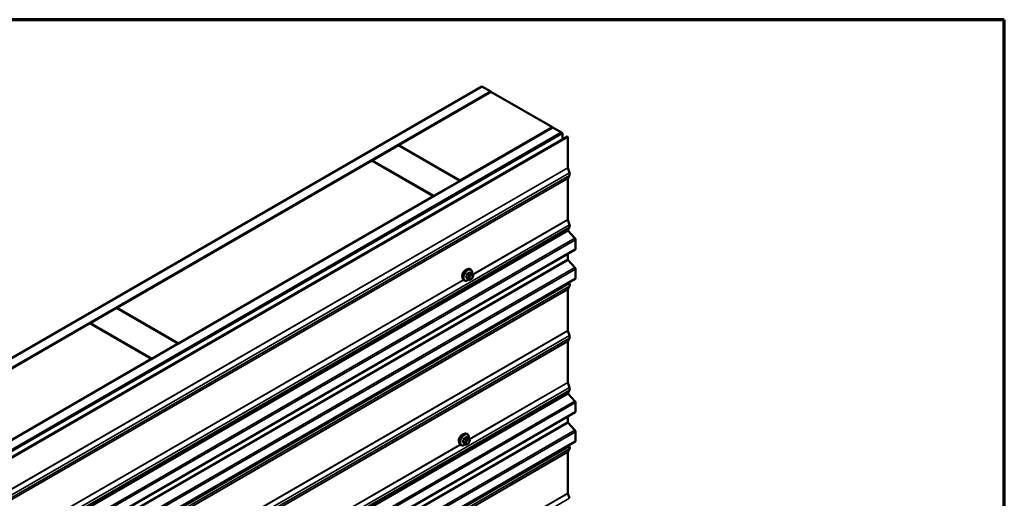
# Model space of a CAD drawing. Units: inches. Extents: x 0.6 to 33.4, y 0.6 to 21.4.
# Drawn here: x 28.1 to 33.4, y 18.8 to 21.4 of the extents above; entities that cross this region are included whole.
import ezdxf

# ---------------------------------------------------------------- set-up
doc = ezdxf.new("R2010")
doc.units = ezdxf.units.IN
doc.header["$LTSCALE"] = 2
doc.header["$MEASUREMENT"] = 0
doc.layers.get('0').update_dxf_attribs({"lineweight": 13})
for name, color, linetype, lineweight in [('Border (ANSI)', 7, 'Continuous', 70), ('Visible (ANSI)', 7, 'Continuous', 50), ('Visible Narrow (ANSI)', 7, 'Continuous', 35)]:
    doc.layers.add(name, color=color, linetype=linetype, lineweight=lineweight)

# ---------------------------------------------------------------- blocks, each defined once
blk = doc.blocks.new('Borders ATAS A Border')
at = {"layer": 'Border (ANSI)'}
for p, q in [((16.7, 10.7), (0.3, 10.7)), ((16.7, 0.3), (16.7, 10.7))]:
    blk.add_line(p, q, dxfattribs=at)

msp = doc.modelspace()

# ---------------------------------------------------------------- linework, layer by layer
at = {"layer": 'Visible (ANSI)'}
for p, q in [((24.94836, 17.77637), (30.60521, 21.04236)), ((30.60521, 21.04236), (30.65235, 21.01514)), ((30.65235, 21.01514), (24.9955, 17.74916)), ((30.15926, 20.72937), (30.65329, 21.0146)), ((30.65235, 21.01405), (30.65235, 21.01514)), ((30.98328, 20.82408), (30.65329, 21.0146)), ((25.32736, 17.55755), (30.98422, 20.82354)), ((30.98328, 20.82408), (30.48924, 20.53885)), ((30.98328, 20.82299), (30.98328, 20.82408)), ((30.98422, 20.82354), (31.03136, 20.79632)), ((31.03136, 20.79632), (25.37451, 17.53034)), ((31.0323, 20.79578), (25.37545, 17.52979)), ((25.37922, 17.52761), (31.03607, 20.7936)), ((25.40468, 17.50953), (31.06153, 20.77551)), ((31.06455, 20.77377), (25.40769, 17.50779)), ((31.03136, 20.79523), (31.03136, 20.79632)), ((31.03607, 20.7936), (31.0323, 20.79578)), ((31.03607, 20.7936), (31.03607, 20.76082)), ((31.06153, 20.77551), (31.06455, 20.77377)), ((31.06455, 20.77377), (31.06455, 20.60815)), ((30.0169, 20.64718), (30.15832, 20.72882)), ((30.15832, 20.72882), (30.4883, 20.53831)), ((30.15926, 20.72828), (30.15926, 20.72937)), ((30.48924, 20.53885), (30.15926, 20.72937)), ((28.65077, 19.85844), (30.01595, 20.64663)), ((30.01595, 20.64663), (30.34594, 20.45611)), ((30.34688, 20.45666), (30.0169, 20.64718)), ((30.0169, 20.64609), (30.0169, 20.64718)), ((31.06483, 20.60651), (31.07329, 20.58068)), ((31.06455, 20.54964), (31.06455, 20.33034)), ((31.07329, 20.56701), (31.06483, 20.55095)), ((30.4883, 20.53831), (30.34688, 20.45666)), ((30.4883, 20.53722), (30.4883, 20.53831)), ((30.48924, 20.53776), (30.48924, 20.53885)), ((30.34594, 20.45611), (28.98075, 19.66792)), ((30.34594, 20.45503), (30.34594, 20.45611)), ((30.34688, 20.45557), (30.34688, 20.45666)), ((31.06483, 20.3287), (31.07329, 20.30288)), ((31.07329, 20.2892), (31.06582, 20.27503)), ((31.06728, 20.26956), (31.10231, 20.23047)), ((31.10579, 20.22214), (31.10579, 20.17379)), ((31.10403, 20.16988), (25.44717, 16.9039)), ((31.06455, 20.14709), (31.06455, 20.11812)), ((31.06629, 20.11396), (31.10231, 20.07377)), ((30.54953, 20.04147), (30.54044, 20.04672)), ((30.54485, 20.06276), (30.54202, 20.06439)), ((30.55458, 20.03645), (30.55566, 20.03491)), ((30.55627, 20.02348), (30.55519, 20.02069)), ((31.10579, 20.06544), (31.10579, 20.01709)), ((31.10403, 20.01318), (25.44717, 16.74719)), ((30.51152, 20.00503), (30.50869, 20.00666)), ((30.53584, 20.00957), (30.52675, 20.01482)), ((30.54805, 20.01199), (30.54589, 20.01074)), ((31.07329, 19.97389), (31.06483, 19.95783)), ((31.07112, 19.99418), (31.07329, 19.98756)), ((31.06455, 19.95652), (31.06455, 19.73722)), ((28.5084, 19.77625), (28.64982, 19.8579)), ((28.64982, 19.8579), (28.97981, 19.66738)), ((28.98075, 19.66792), (28.65077, 19.85844)), ((28.65077, 19.85735), (28.65077, 19.85844)), ((27.14227, 18.98751), (28.50746, 19.7757)), ((28.50746, 19.7757), (28.83744, 19.58519)), ((28.83839, 19.58573), (28.5084, 19.77625)), ((28.5084, 19.77516), (28.5084, 19.77625)), ((31.06483, 19.73558), (31.07329, 19.70976)), ((28.97981, 19.66738), (28.83839, 19.58573)), ((28.97981, 19.66629), (28.97981, 19.66738)), ((28.98075, 19.66683), (28.98075, 19.66792)), ((31.06455, 19.67871), (31.06455, 19.45941)), ((31.07329, 19.69608), (31.06483, 19.68002)), ((28.83744, 19.58519), (27.47226, 18.79699)), ((28.83744, 19.5841), (28.83744, 19.58519)), ((28.83839, 19.58464), (28.83839, 19.58573)), ((31.06483, 19.45777), (31.07329, 19.43195)), ((31.07329, 19.41827), (31.06582, 19.4041)), ((31.06728, 19.39863), (31.10231, 19.35954)), ((31.10579, 19.35121), (31.10579, 19.30286)), ((31.10403, 19.29895), (25.44717, 16.03297)), ((31.06455, 19.27616), (31.06455, 19.24719)), ((31.06629, 19.24303), (31.10231, 19.20284)), ((30.52692, 19.18148), (30.52409, 19.18311)), ((31.10579, 19.19451), (31.10579, 19.14616)), ((31.10403, 19.14225), (25.44717, 15.87626)), ((30.49359, 19.12375), (30.49076, 19.12538)), ((30.51791, 19.12829), (30.50882, 19.13354)), ((30.5316, 19.16019), (30.52251, 19.16544)), ((30.53013, 19.13071), (30.52796, 19.12946)), ((30.53665, 19.15517), (30.53773, 19.15363)), ((30.53834, 19.1422), (30.53726, 19.1394)), ((31.06455, 19.08559), (31.06455, 18.86629)), ((31.07329, 19.10296), (31.06483, 19.0869)), ((31.07112, 19.12325), (31.07329, 19.11663)), ((31.06483, 18.86465), (31.07329, 18.83883))]:
    msp.add_line(p, q, dxfattribs=at)
for centre, major_axis, start_param, end_param in [((31.06756, 20.6064), (0.00213, -0.0037), 3.9269908, 4.3633231), ((31.06756, 20.5479), (-0.00213, 0.0037), 0.3490659, 0.7853982), ((31.06059, 20.58118), (0.00991, -0.01716), 0.3490659, 1.2217305), ((31.06756, 20.32859), (0.00213, -0.0037), 3.9269908, 4.3633231), ((31.06059, 20.30337), (0.00991, -0.01716), 0.3490659, 1.2217305), ((31.06856, 20.27198), (-0.00213, 0.0037), 0.3490659, 1.9198622), ((31.09976, 20.22563), (0.00427, -0.00739), 0.7853982, 1.9198622), ((31.09976, 20.17727), (0.00427, -0.00739), 0, 0.7853982), ((31.06756, 20.11638), (0.00213, -0.0037), 3.9269908, 5.0614548), ((31.09976, 20.06892), (0.00427, -0.00739), 0.7853982, 1.9198622), ((30.51758, 20.04002), (0.01257, 0.02177), 0.4159912, 2.7256015), ((31.06059, 19.98806), (0.00991, -0.01716), 0.3490659, 1.2217305), ((31.09976, 20.02057), (0.00427, -0.00739), 0, 0.7853982), ((31.06756, 19.95478), (-0.00213, 0.0037), 0.3490659, 0.7853982), ((31.06756, 19.73547), (0.00213, -0.0037), 3.9269908, 4.3633231), ((31.06059, 19.71025), (0.00991, -0.01716), 0.3490659, 1.2217305), ((31.06756, 19.67697), (-0.00213, 0.0037), 0.3490659, 0.7853982), ((31.06756, 19.45767), (0.00213, -0.0037), 3.9269908, 4.3633231), ((31.06856, 19.40105), (-0.00213, 0.0037), 0.3490659, 1.9198622), ((31.06059, 19.43244), (0.00991, -0.01716), 0.3490659, 1.2217305), ((31.09976, 19.3547), (0.00427, -0.00739), 0.7853982, 1.9198622), ((31.09976, 19.30634), (0.00427, -0.00739), 0, 0.7853982), ((31.06756, 19.24545), (0.00213, -0.0037), 3.9269908, 5.0614548), ((30.49965, 19.15874), (0.01257, 0.02177), 0.4159912, 2.7256015), ((31.09976, 19.19799), (0.00427, -0.00739), 0.7853982, 1.9198622), ((31.09976, 19.14964), (0.00427, -0.00739), 0, 0.7853982), ((31.06756, 19.08385), (-0.00213, 0.0037), 0.3490659, 0.7853982), ((31.06059, 19.11713), (0.00991, -0.01716), 0.3490659, 1.2217305), ((31.06756, 18.86454), (0.00213, -0.0037), 3.9269908, 4.3633231)]:
    msp.add_ellipse(centre, major_axis=major_axis, ratio=0.5773503, start_param=start_param, end_param=end_param, dxfattribs=at)
for points, knots in [([(30.50869, 20.00666), (30.5069, 20.00769), (30.50537, 20.00916), (30.50291, 20.01284), (30.50203, 20.01509), (30.50097, 20.02026), (30.50087, 20.02323), (30.50148, 20.02949), (30.50221, 20.03279), (30.50444, 20.03934), (30.50592, 20.0426), (30.50946, 20.04876), (30.51153, 20.05166), (30.51607, 20.05685), (30.51854, 20.05913), (30.52368, 20.06284), (30.52635, 20.06426), (30.53163, 20.06602), (30.53425, 20.06637), (30.53862, 20.06589), (30.54042, 20.06532), (30.54202, 20.06439)], [4.9741884, 4.9741884, 4.9741884, 4.9741884, 5.2518103, 5.2518103, 5.5508417, 5.5508417, 5.8787388, 5.8787388, 6.2123508, 6.2123508, 6.5438581, 6.5438581, 6.8743026, 6.8743026, 7.2057899, 7.2057899, 7.5393848, 7.5393848, 7.8672685, 7.8672685, 8.115781, 8.115781, 8.115781, 8.115781]), ([(30.54485, 20.06276), (30.54664, 20.06173), (30.54817, 20.06026), (30.55062, 20.05658), (30.5515, 20.05433), (30.55256, 20.04916), (30.55267, 20.04619), (30.55226, 20.04198), (30.5521, 20.04085), (30.55189, 20.03971)], [1.8325957, 1.8325957, 1.8325957, 1.8325957, 2.1102177, 2.1102177, 2.409249, 2.409249, 2.7371461, 2.7371461, 2.8543638, 2.8543638, 2.8543638, 2.8543638]), ([(30.55519, 20.02069), (30.55458, 20.01913), (30.55397, 20.01762), (30.55288, 20.01586), (30.55265, 20.01552), (30.55225, 20.01504), (30.5521, 20.01487), (30.55172, 20.01449), (30.55149, 20.01429), (30.55095, 20.01385), (30.55065, 20.01363), (30.54961, 20.01291), (30.54883, 20.01244), (30.54805, 20.01199)], [0, 0, 0, 0, 0.09701132, 0.09701132, 0.11992605, 0.11992605, 0.13282142, 0.13282142, 0.1519633, 0.1519633, 0.17726961, 0.17726961, 0.23848092, 0.23848092, 0.23848092, 0.23848092]), ([(30.54953, 20.04147), (30.54982, 20.0413), (30.55013, 20.04112), (30.55068, 20.04073), (30.55093, 20.04055), (30.55137, 20.04018), (30.55157, 20.04001), (30.55198, 20.03963), (30.5522, 20.03941), (30.55256, 20.03902), (30.55271, 20.03885), (30.55312, 20.03837), (30.55336, 20.03808), (30.55395, 20.03732), (30.55428, 20.03687), (30.55458, 20.03645)], [0, 0, 0, 0, 0.02253627, 0.02253627, 0.04087028, 0.04087028, 0.05538828, 0.05538828, 0.07330019, 0.07330019, 0.08915654, 0.08915654, 0.1176097, 0.1176097, 0.16280179, 0.16280179, 0.16280179, 0.16280179]), ([(30.55566, 20.03491), (30.55597, 20.03447), (30.55628, 20.03401), (30.55681, 20.03315), (30.55703, 20.03278), (30.55737, 20.03212), (30.55749, 20.03187), (30.55768, 20.0314), (30.55775, 20.03118), (30.55792, 20.03052), (30.55797, 20.03004), (30.55793, 20.02911), (30.55786, 20.02865), (30.5576, 20.02738), (30.55736, 20.02657), (30.55684, 20.025), (30.55656, 20.02423), (30.55627, 20.02348)], [0, 0, 0, 0, 0.0466736, 0.0466736, 0.08169785, 0.08169785, 0.10019633, 0.10019633, 0.11345958, 0.11345958, 0.14022733, 0.14022733, 0.16668756, 0.16668756, 0.2146195, 0.2146195, 0.26185627, 0.26185627, 0.26185627, 0.26185627]), ([(30.53472, 20.01022), (30.53397, 20.00959), (30.53321, 20.009), (30.52986, 20.00658), (30.52719, 20.00516), (30.52191, 20.0034), (30.51928, 20.00305), (30.51492, 20.00353), (30.51312, 20.0041), (30.51152, 20.00503)], [3.9647689, 3.9647689, 3.9647689, 3.9647689, 4.0641973, 4.0641973, 4.3977922, 4.3977922, 4.7256758, 4.7256758, 4.9741884, 4.9741884, 4.9741884, 4.9741884]), ([(30.54589, 20.01074), (30.54487, 20.01015), (30.54381, 20.00957), (30.54226, 20.0089), (30.54188, 20.00875), (30.54117, 20.00853), (30.54086, 20.00845), (30.5401, 20.00833), (30.53966, 20.00832), (30.53881, 20.00839), (30.5384, 20.00848), (30.53748, 20.00876), (30.53697, 20.00897), (30.53627, 20.00933), (30.53605, 20.00945), (30.53584, 20.00957)], [0, 0, 0, 0, 0.07975721, 0.07975721, 0.10437466, 0.10437466, 0.12296051, 0.12296051, 0.14788663, 0.14788663, 0.17263521, 0.17263521, 0.20631935, 0.20631935, 0.22235234, 0.22235234, 0.22235234, 0.22235234]), ([(30.49076, 19.12538), (30.48897, 19.12641), (30.48744, 19.12788), (30.48499, 19.13156), (30.48411, 19.13381), (30.48304, 19.13898), (30.48294, 19.14195), (30.48355, 19.14821), (30.48429, 19.15151), (30.48651, 19.15806), (30.48799, 19.16132), (30.49154, 19.16747), (30.4936, 19.17038), (30.49814, 19.17557), (30.50061, 19.17785), (30.50575, 19.18156), (30.50842, 19.18298), (30.5137, 19.18474), (30.51632, 19.18509), (30.52069, 19.18461), (30.52249, 19.18404), (30.52409, 19.18311)], [4.9741884, 4.9741884, 4.9741884, 4.9741884, 5.2518103, 5.2518103, 5.5508417, 5.5508417, 5.8787388, 5.8787388, 6.2123508, 6.2123508, 6.5438581, 6.5438581, 6.8743026, 6.8743026, 7.2057899, 7.2057899, 7.5393848, 7.5393848, 7.8672685, 7.8672685, 8.115781, 8.115781, 8.115781, 8.115781]), ([(30.52692, 19.18148), (30.52871, 19.18045), (30.53024, 19.17898), (30.53269, 19.1753), (30.53357, 19.17305), (30.53463, 19.16788), (30.53474, 19.16491), (30.53433, 19.1607), (30.53417, 19.15957), (30.53396, 19.15843)], [1.8325957, 1.8325957, 1.8325957, 1.8325957, 2.1102177, 2.1102177, 2.409249, 2.409249, 2.7371461, 2.7371461, 2.8543638, 2.8543638, 2.8543638, 2.8543638]), ([(30.51679, 19.12894), (30.51604, 19.12831), (30.51528, 19.12772), (30.51193, 19.1253), (30.50926, 19.12388), (30.50398, 19.12212), (30.50136, 19.12177), (30.49699, 19.12225), (30.49519, 19.12282), (30.49359, 19.12375)], [3.9647689, 3.9647689, 3.9647689, 3.9647689, 4.0641973, 4.0641973, 4.3977922, 4.3977922, 4.7256758, 4.7256758, 4.9741884, 4.9741884, 4.9741884, 4.9741884]), ([(30.52796, 19.12946), (30.52694, 19.12887), (30.52588, 19.12829), (30.52433, 19.12762), (30.52395, 19.12747), (30.52325, 19.12725), (30.52293, 19.12717), (30.52218, 19.12705), (30.52173, 19.12703), (30.52088, 19.12711), (30.52048, 19.1272), (30.51956, 19.12747), (30.51905, 19.12769), (30.51834, 19.12805), (30.51812, 19.12817), (30.51791, 19.12829)], [0, 0, 0, 0, 0.07975721, 0.07975721, 0.10437466, 0.10437466, 0.12296051, 0.12296051, 0.14788663, 0.14788663, 0.17263521, 0.17263521, 0.20631935, 0.20631935, 0.22235234, 0.22235234, 0.22235234, 0.22235234]), ([(30.53726, 19.1394), (30.53665, 19.13785), (30.53604, 19.13634), (30.53495, 19.13458), (30.53472, 19.13424), (30.53433, 19.13376), (30.53417, 19.13359), (30.53379, 19.13321), (30.53356, 19.13301), (30.53302, 19.13257), (30.53272, 19.13235), (30.53168, 19.13163), (30.53091, 19.13116), (30.53013, 19.13071)], [0, 0, 0, 0, 0.09701132, 0.09701132, 0.11992605, 0.11992605, 0.13282142, 0.13282142, 0.1519633, 0.1519633, 0.17726961, 0.17726961, 0.23848092, 0.23848092, 0.23848092, 0.23848092]), ([(30.5316, 19.16019), (30.53189, 19.16002), (30.5322, 19.15984), (30.53275, 19.15945), (30.533, 19.15926), (30.53344, 19.1589), (30.53364, 19.15873), (30.53405, 19.15835), (30.53427, 19.15813), (30.53463, 19.15774), (30.53478, 19.15757), (30.53519, 19.15709), (30.53543, 19.1568), (30.53602, 19.15604), (30.53635, 19.15559), (30.53665, 19.15517)], [0, 0, 0, 0, 0.02253627, 0.02253627, 0.04087028, 0.04087028, 0.05538828, 0.05538828, 0.07330019, 0.07330019, 0.08915654, 0.08915654, 0.1176097, 0.1176097, 0.16280179, 0.16280179, 0.16280179, 0.16280179]), ([(30.53773, 19.15363), (30.53804, 19.15319), (30.53835, 19.15273), (30.53888, 19.15187), (30.5391, 19.1515), (30.53944, 19.15084), (30.53956, 19.15059), (30.53975, 19.15012), (30.53982, 19.1499), (30.53999, 19.14924), (30.54004, 19.14876), (30.54001, 19.14783), (30.53994, 19.14737), (30.53967, 19.1461), (30.53943, 19.14529), (30.53891, 19.14372), (30.53863, 19.14295), (30.53834, 19.1422)], [0, 0, 0, 0, 0.0466736, 0.0466736, 0.08169785, 0.08169785, 0.10019633, 0.10019633, 0.11345958, 0.11345958, 0.14022733, 0.14022733, 0.16668756, 0.16668756, 0.2146195, 0.2146195, 0.26185627, 0.26185627, 0.26185627, 0.26185627])]:
    msp.add_open_spline(points, degree=3, knots=knots, dxfattribs=at)
at = {"layer": 'Visible Narrow (ANSI)'}
for p, q in [((25.40769, 17.34216), (31.06455, 20.60815)), ((25.40797, 17.34052), (31.06483, 20.60651)), ((25.40769, 17.28366), (31.06455, 20.54964)), ((25.40797, 17.28497), (31.06483, 20.55095)), ((25.41643, 17.3147), (31.07329, 20.58068)), ((25.41643, 17.30103), (31.07329, 20.56701)), ((25.41643, 17.03689), (31.07329, 20.30288)), ((25.41643, 17.02322), (31.07329, 20.2892)), ((30.55485, 20.03606), (31.06455, 20.33034)), ((30.55575, 20.03478), (31.06483, 20.3287)), ((25.40897, 17.00904), (31.06582, 20.27503)), ((25.41043, 17.00357), (31.06728, 20.26956)), ((25.44546, 16.96448), (31.10231, 20.23047)), ((25.44894, 16.95616), (31.10579, 20.22214)), ((25.44894, 16.9078), (31.10579, 20.17379)), ((25.40769, 16.85214), (31.06455, 20.11812)), ((25.40943, 16.84797), (31.06629, 20.11396)), ((25.44546, 16.80778), (31.10231, 20.07377)), ((25.44894, 16.79945), (31.10579, 20.06544)), ((30.53054, 20.02015), (30.52152, 20.02536)), ((30.52152, 20.02209), (30.53054, 20.01688)), ((30.52636, 20.03785), (30.53539, 20.03263)), ((30.53784, 20.03568), (30.52881, 20.04089)), ((30.53513, 20.02685), (30.53405, 20.02406)), ((30.5385, 20.04649), (30.54753, 20.04128)), ((30.54108, 20.02159), (30.54217, 20.02438)), ((30.54539, 20.03817), (30.54322, 20.03692)), ((30.54699, 20.03038), (30.54916, 20.03163)), ((30.55398, 20.0312), (30.55507, 20.02966)), ((30.55507, 20.02323), (30.55398, 20.02044)), ((25.41643, 16.72158), (31.07329, 19.98756)), ((25.41643, 16.7079), (31.07329, 19.97389)), ((25.44894, 16.7511), (31.10579, 20.01709)), ((28.29211, 18.72967), (30.50657, 20.00819)), ((28.293, 18.72839), (30.5079, 20.00716)), ((30.53539, 20.00999), (30.52636, 20.0152)), ((30.53405, 20.01327), (30.53513, 20.01173)), ((30.54217, 20.01361), (30.54108, 20.01515)), ((30.54916, 20.01443), (30.54699, 20.01318)), ((25.40769, 16.69054), (31.06455, 19.95652)), ((25.40797, 16.69184), (31.06483, 19.95783)), ((25.40769, 16.47123), (31.06455, 19.73722)), ((25.40797, 16.46959), (31.06483, 19.73558)), ((25.41643, 16.44377), (31.07329, 19.70976)), ((25.40769, 16.41273), (31.06455, 19.67871)), ((25.40797, 16.41404), (31.06483, 19.68002)), ((25.41643, 16.4301), (31.07329, 19.69608)), ((30.53692, 19.15478), (31.06455, 19.45941)), ((30.53782, 19.1535), (31.06483, 19.45777)), ((25.40897, 16.13811), (31.06582, 19.4041)), ((25.41043, 16.13264), (31.06728, 19.39863)), ((25.41643, 16.16596), (31.07329, 19.43195)), ((25.41643, 16.15229), (31.07329, 19.41827)), ((25.44546, 16.09355), (31.10231, 19.35954)), ((25.44894, 16.08523), (31.10579, 19.35121)), ((25.44894, 16.03687), (31.10579, 19.30286)), ((25.40769, 15.98121), (31.06455, 19.24719)), ((25.40943, 15.97704), (31.06629, 19.24303)), ((25.44546, 15.93685), (31.10231, 19.20284)), ((25.44894, 15.92852), (31.10579, 19.19451)), ((25.44894, 15.88017), (31.10579, 19.14616)), ((28.27418, 17.84839), (30.48864, 19.12691)), ((28.27508, 17.84711), (30.48997, 19.12587)), ((30.51261, 19.13887), (30.50359, 19.14408)), ((30.50359, 19.14081), (30.51261, 19.1356)), ((30.50843, 19.15657), (30.51746, 19.15135)), ((30.51746, 19.12871), (30.50843, 19.13392)), ((30.51991, 19.1544), (30.51088, 19.15961)), ((30.5172, 19.14557), (30.51612, 19.14278)), ((30.51612, 19.13199), (30.5172, 19.13045)), ((30.52057, 19.16521), (30.5296, 19.15999)), ((30.52316, 19.14031), (30.52424, 19.1431)), ((30.52424, 19.13233), (30.52316, 19.13387)), ((30.52746, 19.15689), (30.52529, 19.15564)), ((30.52906, 19.1491), (30.53123, 19.15035)), ((30.53123, 19.13315), (30.52906, 19.1319)), ((30.53606, 19.14992), (30.53714, 19.14838)), ((30.53714, 19.14195), (30.53606, 19.13916)), ((25.40769, 15.81961), (31.06455, 19.08559)), ((25.40797, 15.82091), (31.06483, 19.0869)), ((25.41643, 15.85065), (31.07329, 19.11663)), ((25.41643, 15.83697), (31.07329, 19.10296)), ((25.40769, 15.6003), (31.06455, 18.86629)), ((25.40797, 15.59866), (31.06483, 18.86465)), ((25.41643, 15.57284), (31.07329, 18.83883))]:
    msp.add_line(p, q, dxfattribs=at)
for centre, major_axis, ratio, start_param, end_param in [((30.52535, 20.03553), (-0.01667, -0.02887), 0.5773503, 3.1415927, 6.2831853), ((30.52818, 20.03389), (-0.01667, -0.02887), 0.5773503, 3.1415927, 6.2831853), ((30.52994, 20.03288), (-0.01581, -0.02738), 0.5773503, 2.1358827, 7.2774852), ((30.46113, 20.06754), (-0.00773, -0.0865), 0.7886751, 1.1421173, 1.2977165), ((30.5207, 20.02543), (0.00121, -0.00056), 0.2555579, 0.9540482, 2.3321467), ((30.5207, 20.02108), (0.00106, 0.00081), 0.7414172, 0.3203717, 1.6984702), ((30.46113, 20.05371), (0.06769, -0.05441), 0.2113249, 0.5541147, 0.7097139), ((30.46179, 20.06748), (0.00784, 0.0878), 0.7886751, 4.28371, 4.4393091), ((30.46179, 20.05453), (-0.06871, 0.05523), 0.2113249, 3.6957074, 3.8513065), ((30.52554, 20.03792), (-0.00127, 0.0004), 0.1658133, 4.0684645, 5.446563), ((30.47151, 20.08045), (-0.08684, 0), 0.5773503, 2.2783949, 2.4339941), ((30.52881, 20.04198), (0.00059, -0.0012), 0.5307316, 4.1556766, 5.5337751), ((30.47151, 20.07957), (0.08815, 0), 0.5773503, 5.4199876, 5.5755867), ((30.53299, 20.01993), (-0.002, -0.00346), 0.5773503, 4.9741884, 6.0213859), ((30.53731, 20.02377), (0.00497, -0.00193), 0.2113249, 4.0804747, 5.651271), ((30.5384, 20.02656), (-0.00497, 0.00193), 0.2113249, 0.938882, 2.5096783), ((30.53784, 20.03242), (0.002, 0.00346), 0.5773503, 0.7853982, 1.8325957), ((30.5385, 20.04758), (-0.00075, 0.00111), 0.6204762, 0.9360492, 2.3141477), ((30.54591, 20.02116), (-0.00394, -0.00683), 0.5773503, 4.9741884, 6.0213859), ((30.54176, 20.04728), (-0.00106, -0.00081), 0.7414172, 5.2254585, 6.1180828), ((30.48189, 20.07952), (-0.06769, 0.05441), 0.2113249, 3.8121464, 3.8513065), ((30.54699, 20.02395), (0.00394, 0.00683), 0.5773503, 0.7853982, 1.8325957), ((30.54322, 20.03256), (0.00267, -0.00462), 0.5773503, 0.7853982, 2.3561945), ((30.54539, 20.03381), (-0.00267, 0.00462), 0.5773503, 3.9269908, 5.4977871), ((30.54753, 20.03801), (0.002, 0.00346), 0.5773503, 0, 0.7853982), ((30.54916, 20.0252), (0.00394, 0.00683), 0.5773503, 6.0213859, 7.0685835), ((30.54916, 20.02087), (-0.00394, -0.00683), 0.5773503, 0.7853982, 1.8325957), ((30.55021, 20.03338), (0.00436, 0.00307), 0.7886751, 5.0632684, 6.2831853), ((30.55021, 20.02261), (0.00497, -0.00193), 0.2113249, 5.651271, 6.2831853), ((30.5513, 20.03184), (0.00436, 0.00307), 0.7886751, 5.0632684, 6.2831853), ((30.55024, 20.02366), (0.00394, 0.00683), 0.5773503, 4.9741884, 6.0213859), ((30.5513, 20.02541), (0.00497, -0.00193), 0.2113249, 5.651271, 6.2831853), ((30.52554, 20.01419), (0.00113, 0.00071), 0.8311618, 0.3898609, 1.7679594), ((30.53731, 20.01733), (-0.00436, -0.00307), 0.7886751, 0.3508794, 1.9216757), ((30.5384, 20.01579), (-0.00436, -0.00307), 0.7886751, 0.3508794, 1.9216757), ((30.53784, 20.01304), (-0.002, -0.00346), 0.5773503, 6.0213859, 6.2831853), ((30.54699, 20.01962), (-0.00394, -0.00683), 0.5773503, 6.0213859, 7.0685835), ((30.54322, 20.01536), (0.00267, -0.00462), 0.5773503, 0, 0.7853982), ((30.54539, 20.01661), (0.00267, -0.00462), 0.5773503, 0, 0.7853982), ((30.50743, 19.15425), (-0.01667, -0.02887), 0.5773503, 3.1415927, 6.2831853), ((30.51025, 19.15261), (-0.01667, -0.02887), 0.5773503, 3.1415927, 6.2831853), ((30.51201, 19.1516), (-0.01581, -0.02738), 0.5773503, 2.1358827, 7.2774852), ((30.4432, 19.18626), (-0.00773, -0.0865), 0.7886751, 1.1421173, 1.2977165), ((30.50277, 19.14415), (0.00121, -0.00056), 0.2555579, 0.9540482, 2.3321467), ((30.50277, 19.1398), (0.00106, 0.00081), 0.7414172, 0.3203717, 1.6984702), ((30.4432, 19.17242), (0.06769, -0.05441), 0.2113249, 0.5541147, 0.7097139), ((30.44386, 19.1862), (0.00784, 0.0878), 0.7886751, 4.28371, 4.4393091), ((30.44386, 19.17325), (-0.06871, 0.05523), 0.2113249, 3.6957074, 3.8513065), ((30.50761, 19.15664), (-0.00127, 0.0004), 0.1658133, 4.0684645, 5.446563), ((30.50761, 19.13291), (0.00113, 0.00071), 0.8311618, 0.3898609, 1.7679594), ((30.45358, 19.19917), (-0.08684, 0), 0.5773503, 2.2783949, 2.4339941), ((30.51088, 19.1607), (0.00059, -0.0012), 0.5307316, 4.1556766, 5.5337751), ((30.45358, 19.19829), (0.08815, 0), 0.5773503, 5.4199876, 5.5755867), ((30.51506, 19.13865), (-0.002, -0.00346), 0.5773503, 4.9741884, 6.0213859), ((30.51938, 19.14249), (0.00497, -0.00193), 0.2113249, 4.0804747, 5.651271), ((30.51938, 19.13605), (-0.00436, -0.00307), 0.7886751, 0.3508794, 1.9216757), ((30.52047, 19.14528), (-0.00497, 0.00193), 0.2113249, 0.938882, 2.5096783), ((30.52047, 19.13451), (-0.00436, -0.00307), 0.7886751, 0.3508794, 1.9216757), ((30.51991, 19.15113), (0.002, 0.00346), 0.5773503, 0.7853982, 1.8325957), ((30.51991, 19.13176), (-0.002, -0.00346), 0.5773503, 6.0213859, 6.2831853), ((30.52057, 19.1663), (-0.00075, 0.00111), 0.6204762, 0.9360492, 2.3141477), ((30.52798, 19.13988), (-0.00394, -0.00683), 0.5773503, 4.9741884, 6.0213859), ((30.52384, 19.166), (-0.00106, -0.00081), 0.7414172, 5.2254585, 6.1180828), ((30.46396, 19.19824), (-0.06769, 0.05441), 0.2113249, 3.8121464, 3.8513065), ((30.52906, 19.14267), (0.00394, 0.00683), 0.5773503, 0.7853982, 1.8325957), ((30.52906, 19.13834), (-0.00394, -0.00683), 0.5773503, 6.0213859, 7.0685835), ((30.52529, 19.15128), (0.00267, -0.00462), 0.5773503, 0.7853982, 2.3561945), ((30.52746, 19.15253), (-0.00267, 0.00462), 0.5773503, 3.9269908, 5.4977871), ((30.52529, 19.13408), (0.00267, -0.00462), 0.5773503, 0, 0.7853982), ((30.5296, 19.15673), (0.002, 0.00346), 0.5773503, 0, 0.7853982), ((30.52746, 19.13533), (0.00267, -0.00462), 0.5773503, 0, 0.7853982), ((30.53123, 19.14392), (0.00394, 0.00683), 0.5773503, 6.0213859, 7.0685835), ((30.53123, 19.13959), (-0.00394, -0.00683), 0.5773503, 0.7853982, 1.8325957), ((30.53228, 19.1521), (0.00436, 0.00307), 0.7886751, 5.0632684, 6.2831853), ((30.53228, 19.14133), (0.00497, -0.00193), 0.2113249, 5.651271, 6.2831853), ((30.53337, 19.15056), (0.00436, 0.00307), 0.7886751, 5.0632684, 6.2831853), ((30.53231, 19.14238), (0.00394, 0.00683), 0.5773503, 4.9741884, 6.0213859), ((30.53337, 19.14412), (0.00497, -0.00193), 0.2113249, 5.651271, 6.2831853)]:
    msp.add_ellipse(centre, major_axis=major_axis, ratio=ratio, start_param=start_param, end_param=end_param, dxfattribs=at)
for points, knots in [([(30.51997, 20.02604), (30.51988, 20.02584), (30.51979, 20.02564), (30.5195, 20.0248), (30.51939, 20.02418), (30.5194, 20.02315), (30.51948, 20.02274), (30.51971, 20.02214), (30.51983, 20.02194), (30.51997, 20.02175)], [-0.10594378, -0.10594378, -0.10594378, -0.10594378, -0.09268701, -0.09268701, -0.05149278, -0.05149278, -0.01980492, -0.01980492, 0, 0, 0, 0]), ([(30.52152, 20.02209), (30.5214, 20.02224), (30.52131, 20.0224), (30.52112, 20.02285), (30.52106, 20.02317), (30.52105, 20.02395), (30.52114, 20.02443), (30.52137, 20.02506), (30.52144, 20.02521), (30.52152, 20.02536)], [0, 0, 0, 0, 0.01980492, 0.01980492, 0.05149278, 0.05149278, 0.09268701, 0.09268701, 0.10594378, 0.10594378, 0.10594378, 0.10594378]), ([(30.52796, 20.04235), (30.52778, 20.04226), (30.52761, 20.04216), (30.52691, 20.0417), (30.52641, 20.04124), (30.52564, 20.04026), (30.52535, 20.0398), (30.52497, 20.03899), (30.52484, 20.03867), (30.52474, 20.03834)], [-0.10594378, -0.10594378, -0.10594378, -0.10594378, -0.09268701, -0.09268701, -0.05149278, -0.05149278, -0.01980492, -0.01980492, 0, 0, 0, 0]), ([(30.52636, 20.03785), (30.52643, 20.03809), (30.52652, 20.03834), (30.52681, 20.03896), (30.52703, 20.03932), (30.52761, 20.04006), (30.528, 20.04041), (30.52854, 20.04076), (30.52867, 20.04083), (30.52881, 20.04089)], [0, 0, 0, 0, 0.01980492, 0.01980492, 0.05149278, 0.05149278, 0.09268701, 0.09268701, 0.10594378, 0.10594378, 0.10594378, 0.10594378]), ([(30.54072, 20.04757), (30.54063, 20.04769), (30.54053, 20.0478), (30.54008, 20.0482), (30.53968, 20.04838), (30.5389, 20.04843), (30.53854, 20.04837), (30.53795, 20.04813), (30.53773, 20.04801), (30.5375, 20.04786)], [-0.10594378, -0.10594378, -0.10594378, -0.10594378, -0.09268701, -0.09268701, -0.05149278, -0.05149278, -0.01980492, -0.01980492, 0, 0, 0, 0]), ([(30.5385, 20.04649), (30.53866, 20.0466), (30.53883, 20.0467), (30.53927, 20.04688), (30.53954, 20.04693), (30.54003, 20.0469), (30.54024, 20.04683), (30.54044, 20.04672)], [0, 0, 0, 0, 0.019804916, 0.019804916, 0.051492782, 0.051492782, 0.079431459, 0.079431459, 0.079431459, 0.079431459]), ([(30.52474, 20.01496), (30.52481, 20.01486), (30.52489, 20.01476), (30.52525, 20.01441), (30.52563, 20.01425), (30.52641, 20.0142), (30.52679, 20.01425), (30.52726, 20.01439), (30.52733, 20.01441), (30.52741, 20.01444)], [-0.105943778, -0.105943778, -0.105943778, -0.105943778, -0.092687007, -0.092687007, -0.051492782, -0.051492782, -0.019804916, -0.019804916, -0.014154518, -0.014154518, -0.014154518, -0.014154518]), ([(30.52675, 20.01482), (30.52667, 20.01487), (30.5266, 20.01492), (30.52647, 20.01505), (30.52641, 20.01512), (30.52636, 20.0152)], [0.079431459, 0.079431459, 0.079431459, 0.079431459, 0.092687007, 0.092687007, 0.105943778, 0.105943778, 0.105943778, 0.105943778]), ([(30.50204, 19.14476), (30.50195, 19.14456), (30.50186, 19.14436), (30.50157, 19.14352), (30.50146, 19.14289), (30.50147, 19.14187), (30.50155, 19.14146), (30.50178, 19.14086), (30.5019, 19.14066), (30.50204, 19.14047)], [-0.10594378, -0.10594378, -0.10594378, -0.10594378, -0.09268701, -0.09268701, -0.05149278, -0.05149278, -0.01980492, -0.01980492, 0, 0, 0, 0]), ([(30.50359, 19.14081), (30.50348, 19.14095), (30.50338, 19.14111), (30.5032, 19.14157), (30.50313, 19.14189), (30.50312, 19.14267), (30.50321, 19.14314), (30.50345, 19.14378), (30.50351, 19.14393), (30.50359, 19.14408)], [0, 0, 0, 0, 0.01980492, 0.01980492, 0.05149278, 0.05149278, 0.09268701, 0.09268701, 0.10594378, 0.10594378, 0.10594378, 0.10594378]), ([(30.51003, 19.16107), (30.50986, 19.16098), (30.50968, 19.16088), (30.50898, 19.16042), (30.50848, 19.15996), (30.50772, 19.15898), (30.50743, 19.15852), (30.50704, 19.15771), (30.50691, 19.15739), (30.50681, 19.15706)], [-0.10594378, -0.10594378, -0.10594378, -0.10594378, -0.09268701, -0.09268701, -0.05149278, -0.05149278, -0.01980492, -0.01980492, 0, 0, 0, 0]), ([(30.50681, 19.13368), (30.50688, 19.13358), (30.50696, 19.13348), (30.50733, 19.13313), (30.5077, 19.13297), (30.50848, 19.13292), (30.50886, 19.13297), (30.50933, 19.13311), (30.5094, 19.13313), (30.50948, 19.13316)], [-0.105943778, -0.105943778, -0.105943778, -0.105943778, -0.092687007, -0.092687007, -0.051492782, -0.051492782, -0.019804916, -0.019804916, -0.014154518, -0.014154518, -0.014154518, -0.014154518]), ([(30.50843, 19.15657), (30.5085, 19.15681), (30.5086, 19.15706), (30.50888, 19.15768), (30.5091, 19.15804), (30.50968, 19.15878), (30.51007, 19.15913), (30.51061, 19.15948), (30.51075, 19.15955), (30.51088, 19.15961)], [0, 0, 0, 0, 0.01980492, 0.01980492, 0.05149278, 0.05149278, 0.09268701, 0.09268701, 0.10594378, 0.10594378, 0.10594378, 0.10594378]), ([(30.50882, 19.13354), (30.50874, 19.13358), (30.50867, 19.13364), (30.50854, 19.13377), (30.50848, 19.13384), (30.50843, 19.13392)], [0.079431459, 0.079431459, 0.079431459, 0.079431459, 0.092687007, 0.092687007, 0.105943778, 0.105943778, 0.105943778, 0.105943778]), ([(30.52279, 19.16629), (30.5227, 19.16641), (30.5226, 19.16652), (30.52215, 19.16692), (30.52175, 19.16709), (30.52097, 19.16715), (30.52061, 19.16708), (30.52002, 19.16685), (30.5198, 19.16673), (30.51958, 19.16658)], [-0.10594378, -0.10594378, -0.10594378, -0.10594378, -0.09268701, -0.09268701, -0.05149278, -0.05149278, -0.01980492, -0.01980492, 0, 0, 0, 0]), ([(30.52057, 19.16521), (30.52073, 19.16532), (30.5209, 19.16542), (30.52134, 19.1656), (30.52161, 19.16565), (30.5221, 19.16562), (30.52231, 19.16555), (30.52251, 19.16544)], [0, 0, 0, 0, 0.019804916, 0.019804916, 0.051492782, 0.051492782, 0.079431459, 0.079431459, 0.079431459, 0.079431459])]:
    msp.add_open_spline(points, degree=3, knots=knots, dxfattribs=at)
for points in [[(30.53405, 20.02406), (30.53217, 20.01921), (30.53054, 20.02015)], [(30.53539, 20.03263), (30.53701, 20.0317), (30.53513, 20.02685)], [(30.54322, 20.03692), (30.53946, 20.03474), (30.53784, 20.03568)], [(30.54753, 20.04128), (30.54915, 20.04034), (30.54539, 20.03817)], [(30.53054, 20.01688), (30.53217, 20.01594), (30.53405, 20.01327)], [(30.53513, 20.01173), (30.53701, 20.00905), (30.53539, 20.00999)], [(30.51612, 19.14278), (30.51424, 19.13793), (30.51261, 19.13887)], [(30.51261, 19.1356), (30.51424, 19.13466), (30.51612, 19.13199)], [(30.51746, 19.15135), (30.51908, 19.15042), (30.5172, 19.14557)], [(30.5172, 19.13045), (30.51908, 19.12777), (30.51746, 19.12871)], [(30.52529, 19.15564), (30.52153, 19.15346), (30.51991, 19.1544)], [(30.5296, 19.15999), (30.53122, 19.15906), (30.52746, 19.15689)]]:
    msp.add_open_spline(points, degree=2, dxfattribs=at)

# ---------------------------------------------------------------- block references
at = {"xscale": 2, "yscale": 2, "zscale": 2}
msp.add_blockref('Borders ATAS A Border', (0, 0), dxfattribs=at)

doc.saveas('drawing.dxf')
